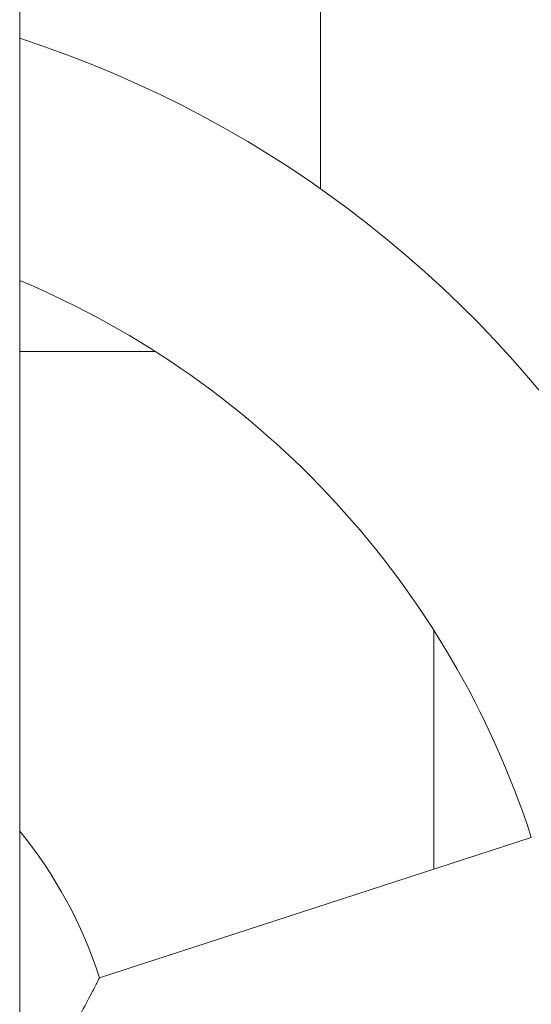
# Model space of a CAD drawing. Units: millimetres. Extents: x 132 to 9492, y 117 to 5904.
# Drawn here: x 1887 to 1932, y 5297 to 5384 of the extents above; entities that cross this region are included whole.
import ezdxf

# ---------------------------------------------------------------- set-up
doc = ezdxf.new("R2010")
doc.units = ezdxf.units.MM
doc.layers.add('AM_0', color=7, linetype='Continuous', lineweight=15)

# ---------------------------------------------------------------- blocks, each defined once
blk = doc.blocks.new('P-SIXEN 2500')
at = {"layer": 'AM_0'}
for p, q in [((31, 2246), (31, 2381)), ((57.5, 2373), (57.5, 2329.815)), ((42.939, 2315.5), (31, 2315.5)), ((67.5, 2269.932), (67.5, 2290.939)), ((76.085, 2272.721), (38.042, 2260.361))]:
    blk.add_line(p, q, dxfattribs=at)
for radius, start, end in [(100, 352.69902, 71.94077), (80, 18, 67.20097), (40, 18, 39.19497)]:
    blk.add_arc((0, 2248), radius, start, end, dxfattribs=at)
blk.add_open_spline([(38.042, 2260.361), (38.042, 2260.361), (37.992, 2260.262), (37.788, 2259.865), (37.626, 2259.55), (37.16, 2258.662), (36.831, 2258.045), (36.082, 2256.683), (35.655, 2255.925), (34.725, 2254.331), (34.213, 2253.481), (33.687, 2252.643), (33.685, 2252.639), (33.683, 2252.635)], degree=3, knots=[0, 0, 0, 0, 1.683122, 1.683122, 3.594201, 3.594201, 6.126557, 6.126557, 8.824501, 8.824501, 11.746953, 11.746953, 11.759746, 11.759746, 11.759746, 11.759746], dxfattribs=at)

msp = doc.modelspace()

# ---------------------------------------------------------------- block references
at = {"layer": 'AM_0'}
msp.add_blockref('P-SIXEN 2500', (1856.13, 3039.124), dxfattribs=at)

doc.saveas('drawing.dxf')
